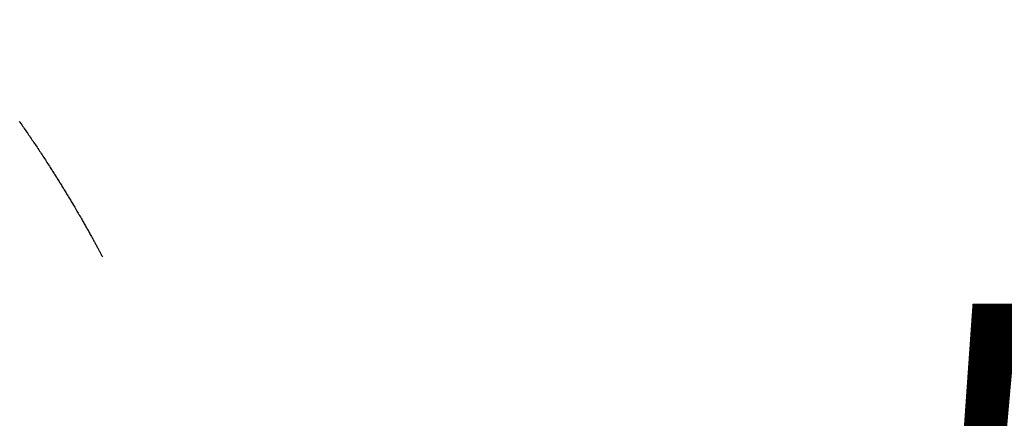
# Model space of a CAD drawing. Extents: x 15.94 to 24.74, y -2.14 to 3.85.
# Drawn here: x 21.46 to 21.69, y 2.43 to 2.52 of the extents above; entities that cross this region are included whole.
import ezdxf

# ---------------------------------------------------------------- set-up
doc = ezdxf.new("R2010")
doc.units = 0
doc.header["$MEASUREMENT"] = 0
doc.layers.add('CK_LEVEL_251', color=7, linetype='CONTINUOUS')
doc.layers.add('CK_LEVEL_252', color=7, linetype='CONTINUOUS')
doc.dimstyles.new('DIMSTYLE1', dxfattribs={"dimtxt": 0.09, "dimasz": 0.09, "dimexe": 0.09, "dimexo": 0.0625, "dimgap": 0.09, "dimtad": 0, "dimtih": 1, "dimtoh": 1, "dimdec": 4, "dimzin": 0, "dimtxsty": 'STANDARD', "dimcen": 0.09, "dimazin": 3, "dimtfac": 1, "dimtdec": 4, "dimtofl": 0, "dimtmove": 0, "dimatfit": 3, "dimtolj": 1, "dimtzin": 0})

# ---------------------------------------------------------------- blocks, each defined once
blk = doc.blocks.new('*D2')
at = {"layer": 'CK_LEVEL_251', "color": 4, "linetype": 'CONTINUOUS'}
for p, q in [((21.91287, 2.61652), (21.91287, 2.79652)), ((21.30669, 2.61652), (21.93537, 2.61652)), ((21.288, 2.08273), (21.93537, 2.08273)), ((21.91287, 2.08273), (21.91287, 1.90273))]:
    blk.add_line(p, q, dxfattribs=at)
at = {"layer": 'CK_LEVEL_251', "color": 4, "linetype": 'CONTINUOUS', "invisible_edges": 4}
for points in [[(21.91287, 2.61652), (21.89937, 2.70652), (21.92637, 2.70652)], [(21.91287, 2.08273), (21.92637, 1.99273), (21.89937, 1.99273)]]:
    blk.add_3dface(points, dxfattribs=at)
at = {"layer": 'CK_LEVEL_251', "color": 4, "linetype": 'CONTINUOUS'}
for s, p in [('   .53', (21.55287, 2.36592)), ('[13.5mm]', (21.55287, 2.22192))]:
    blk.add_text(s, height=0.09, dxfattribs=at).set_placement(p)

msp = doc.modelspace()

# ---------------------------------------------------------------- linework, layer by layer
at = {"layer": 'CK_LEVEL_252', "color": 6, "linetype": 'CONTINUOUS'}
msp.add_polyline3d([(21.45995, 2.49853, 1.39724), (21.4601, 2.49831, 1.39717), (21.4603, 2.49802, 1.39707), (21.46051, 2.49773, 1.39698), (21.46071, 2.49744, 1.39689), (21.46091, 2.49715, 1.39679), (21.46111, 2.49686, 1.3967), (21.46131, 2.49657, 1.39661), (21.46151, 2.49628, 1.39652), (21.46171, 2.49599, 1.39642), (21.46191, 2.4957, 1.39633), (21.46211, 2.4954, 1.39624), (21.46231, 2.49511, 1.39615), (21.46251, 2.49482, 1.39605), (21.46271, 2.49453, 1.39596), (21.46291, 2.49424, 1.39587), (21.4631, 2.49394, 1.39578), (21.4633, 2.49365, 1.39569), (21.4635, 2.49336, 1.3956), (21.4637, 2.49306, 1.3955), (21.46389, 2.49277, 1.39541), (21.46409, 2.49247, 1.39532), (21.46428, 2.49218, 1.39523), (21.46448, 2.49189, 1.39514), (21.46468, 2.49159, 1.39505), (21.46487, 2.4913, 1.39496), (21.46507, 2.491, 1.39487), (21.46526, 2.4907, 1.39478), (21.46545, 2.49041, 1.39469), (21.46565, 2.49011, 1.3946), (21.46584, 2.48982, 1.3945), (21.46604, 2.48952, 1.39441), (21.46623, 2.48922, 1.39432), (21.46642, 2.48893, 1.39423), (21.46661, 2.48863, 1.39414), (21.4668, 2.48833, 1.39406), (21.467, 2.48803, 1.39397), (21.46719, 2.48773, 1.39388), (21.46732, 2.48752, 1.39381), (21.46746, 2.4873, 1.39375), (21.4676, 2.48709, 1.39368), (21.46774, 2.48687, 1.39362), (21.46787, 2.48666, 1.39355), (21.46801, 2.48644, 1.39349), (21.46815, 2.48623, 1.39342), (21.46828, 2.48601, 1.39336), (21.46842, 2.48579, 1.3933), (21.46856, 2.48557, 1.39323), (21.4687, 2.48536, 1.39317), (21.46883, 2.48514, 1.3931), (21.46897, 2.48492, 1.39304), (21.46911, 2.4847, 1.39297), (21.46924, 2.48448, 1.39291), (21.46938, 2.48426, 1.39284), (21.46952, 2.48404, 1.39278), (21.46965, 2.48382, 1.39271), (21.46979, 2.4836, 1.39265), (21.46993, 2.48337, 1.39258), (21.47006, 2.48315, 1.39252), (21.4702, 2.48293, 1.39245), (21.47034, 2.48271, 1.39239), (21.47047, 2.48248, 1.39232), (21.47061, 2.48226, 1.39226), (21.47075, 2.48204, 1.39219), (21.47088, 2.48182, 1.39213), (21.47102, 2.48159, 1.39206), (21.47115, 2.48137, 1.392), (21.47129, 2.48114, 1.39193), (21.47143, 2.48092, 1.39187), (21.47156, 2.48069, 1.3918), (21.4717, 2.48047, 1.39174), (21.47183, 2.48024, 1.39167), (21.47197, 2.48002, 1.39161), (21.4721, 2.47979, 1.39154), (21.47237, 2.47934, 1.39141), (21.47264, 2.47889, 1.39128), (21.47291, 2.47844, 1.39115), (21.47317, 2.47798, 1.39102), (21.47344, 2.47753, 1.39089), (21.47371, 2.47708, 1.39077), (21.47397, 2.47662, 1.39064), (21.47424, 2.47617, 1.39051), (21.4745, 2.47571, 1.39038), (21.47463, 2.47548, 1.39032), (21.47476, 2.47526, 1.39025), (21.47489, 2.47503, 1.39019), (21.47502, 2.4748, 1.39013), (21.47515, 2.47458, 1.39006), (21.47528, 2.47435, 1.39), (21.47541, 2.47412, 1.38994), (21.47554, 2.47389, 1.38987), (21.47567, 2.47366, 1.38981), (21.4758, 2.47344, 1.38975), (21.47593, 2.47321, 1.38969), (21.47605, 2.47298, 1.38962), (21.47618, 2.47276, 1.38956), (21.47631, 2.47253, 1.3895), (21.47644, 2.4723, 1.38944), (21.47656, 2.47208, 1.38937), (21.47669, 2.47185, 1.38931), (21.47682, 2.47162, 1.38925), (21.47692, 2.47144, 1.3892), (21.47702, 2.47126, 1.38915), (21.47712, 2.47108, 1.3891), (21.47722, 2.4709, 1.38906), (21.47731, 2.47072, 1.38901), (21.47741, 2.47054, 1.38896), (21.47751, 2.47036, 1.38891), (21.47761, 2.47018, 1.38886), (21.47771, 2.47, 1.38881), (21.47781, 2.46982, 1.38877), (21.4779, 2.46964, 1.38872), (21.478, 2.46947, 1.38867), (21.4781, 2.46929, 1.38862), (21.47819, 2.46911, 1.38858), (21.47829, 2.46893, 1.38853), (21.47839, 2.46875, 1.38848), (21.47848, 2.46858, 1.38844), (21.47858, 2.4684, 1.38839), (21.47867, 2.46823, 1.38834), (21.47876, 2.46805, 1.3883), (21.47885, 2.46788, 1.38825), (21.47895, 2.46771, 1.38821), (21.47904, 2.46754, 1.38816), (21.47913, 2.46736, 1.38811), (21.47922, 2.46719, 1.38807), (21.47931, 2.46702, 1.38802), (21.47941, 2.46685, 1.38798)], dxfattribs=at)

# ---------------------------------------------------------------- dimensions: what is measured, and where the dimension line sits
at = {"layer": 'CK_LEVEL_251', "color": 4, "linetype": 'CONTINUOUS'}
dim = msp.add_linear_dim(base=(21.91287, 2.61652), p1=(21.26169, 2.61652), p2=(21.243, 2.08273), angle=90, dimstyle='DIMSTYLE1', dxfattribs=at)
dim.commit()
dim.dimension.update_dxf_attribs({"geometry": '*D2', "text_midpoint": (21.55287, 2.36592)})

doc.saveas('drawing.dxf')
